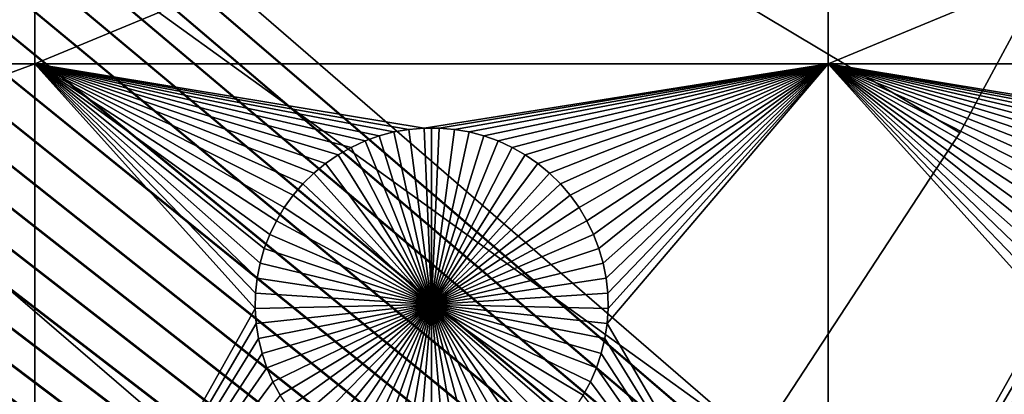
# Model space of a CAD drawing. Extents: x -150 to 150, y -120 to 120.
# Drawn here: x 52 to 71, y -47 to -40 of the extents above; entities that cross this region are included whole.
import ezdxf

# ---------------------------------------------------------------- set-up
doc = ezdxf.new("R2010")
doc.units = 0
doc.header["$MEASUREMENT"] = 0
for name, color, linetype in [('L1', 7, 'Continuous'), ('L2', 7, 'Continuous'), ('L4', 7, 'Continuous')]:
    doc.layers.add(name, color=color, linetype=linetype)

msp = doc.modelspace()

# ---------------------------------------------------------------- linework, layer by layer
at = {"layer": 'L1', "color": 7}
for points in [[(116, -101, 4.3), (116, 101, 4.3), (-116, -101, 4.3)], [(-116, -101, 4.3), (116, 101, 4.3), (-116, 101, 4.3)], [(52.5, -34.24955, 2), (52.5, -40.45475, 2), (19.73766, -40.45475, 2)], [(52.5, -34.24955, 2), (19.73766, -40.45475, 2), (19.73766, -34.24955, 2)], [(67.5, -34.24955, 2), (52.5, -40.45475, 2), (52.5, -34.24955, 2)], [(67.5, -40.45475, 2), (52.5, -40.45475, 2), (67.5, -34.24955, 2)], [(67.5, -40.45475, 2), (67.5, -34.24955, 2), (82.5, -34.24955, 2)], [(82.5, -40.45475, 2), (67.5, -40.45475, 2), (82.5, -34.24955, 2)], [(19.73766, -52.5, 2), (19.73766, -40.45475, 2), (52.5, -40.45475, 2)], [(19.73766, -52.5, 2), (52.5, -40.45475, 2), (52.5, -52.5, 2)], [(56.67138, -44.78483, 2), (56.66521, -45.07177, 2), (52.5, -40.45475, 2)], [(57.56652, -42.71874, 2), (57.37942, -42.93638, 2), (52.5, -40.45475, 2)], [(52.5, -40.45475, 2), (57.37942, -42.93638, 2), (57.21172, -43.1693, 2)], [(57.21172, -43.1693, 2), (57.06466, -43.41577, 2), (52.5, -40.45475, 2)], [(52.5, -40.45475, 2), (57.06466, -43.41577, 2), (56.93934, -43.67397, 2)], [(52.5, -40.45475, 2), (56.93934, -43.67397, 2), (56.83668, -43.94199, 2)], [(56.83668, -43.94199, 2), (56.75744, -44.21784, 2), (52.5, -40.45475, 2)], [(52.5, -40.45475, 2), (56.75744, -44.21784, 2), (56.7022, -44.49948, 2)], [(52.5, -40.45475, 2), (56.7022, -44.49948, 2), (56.67138, -44.78483, 2)], [(52.5, -52.5, 2), (52.5, -40.45475, 2), (56.66521, -45.07177, 2)], [(59.8565, -41.66752, 2), (59.57055, -41.6922, 2), (52.5, -40.45475, 2)], [(52.5, -40.45475, 2), (59.57055, -41.6922, 2), (59.28779, -41.74136, 2)], [(52.5, -40.45475, 2), (59.28779, -41.74136, 2), (59.0103, -41.81465, 2)], [(59.0103, -41.81465, 2), (58.74013, -41.91152, 2), (52.5, -40.45475, 2)], [(52.5, -40.45475, 2), (58.74013, -41.91152, 2), (58.47929, -42.03126, 2)], [(52.5, -40.45475, 2), (58.47929, -42.03126, 2), (58.22971, -42.17297, 2)], [(58.22971, -42.17297, 2), (57.99324, -42.33562, 2), (52.5, -40.45475, 2)], [(52.5, -40.45475, 2), (57.99324, -42.33562, 2), (57.77163, -42.51799, 2)], [(52.5, -40.45475, 2), (57.77163, -42.51799, 2), (57.56652, -42.71874, 2)], [(59.8565, -41.66752, 2), (52.5, -40.45475, 2), (67.5, -40.45475, 2)], [(67.5, -40.45475, 2), (60.1435, -41.66752, 2), (59.8565, -41.66752, 2)], [(67.5, -40.45475, 2), (60.42945, -41.6922, 2), (60.1435, -41.66752, 2)], [(67.5, -40.45475, 2), (60.71221, -41.74136, 2), (60.42945, -41.6922, 2)], [(60.9897, -41.81465, 2), (60.71221, -41.74136, 2), (67.5, -40.45475, 2)], [(67.5, -40.45475, 2), (61.25987, -41.91152, 2), (60.9897, -41.81465, 2)], [(67.5, -40.45475, 2), (61.52071, -42.03126, 2), (61.25987, -41.91152, 2)], [(61.77028, -42.17297, 2), (61.52071, -42.03126, 2), (67.5, -40.45475, 2)], [(67.5, -40.45475, 2), (62.00676, -42.33562, 2), (61.77028, -42.17297, 2)], [(67.5, -40.45475, 2), (62.22837, -42.51799, 2), (62.00676, -42.33562, 2)], [(62.43348, -42.71874, 2), (62.22837, -42.51799, 2), (67.5, -40.45475, 2)], [(67.5, -40.45475, 2), (62.62059, -42.93638, 2), (62.43348, -42.71874, 2)], [(67.5, -40.45475, 2), (62.78829, -43.1693, 2), (62.62059, -42.93638, 2)], [(62.93534, -43.41577, 2), (62.78829, -43.1693, 2), (67.5, -40.45475, 2)], [(67.5, -40.45475, 2), (63.06066, -43.67397, 2), (62.93534, -43.41577, 2)], [(67.5, -40.45475, 2), (63.16332, -43.94199, 2), (63.06066, -43.67397, 2)], [(63.24256, -44.21784, 2), (63.16332, -43.94199, 2), (67.5, -40.45475, 2)], [(63.29779, -44.49948, 2), (63.24256, -44.21784, 2), (67.5, -40.45475, 2)], [(67.5, -40.45475, 2), (63.32862, -44.78483, 2), (63.29779, -44.49948, 2)], [(63.31628, -45.35818, 2), (63.33479, -45.07177, 2), (67.5, -40.45475, 2)], [(67.5, -40.45475, 2), (67.5, -52.5, 2), (63.31628, -45.35818, 2)], [(67.5, -40.45475, 2), (63.33479, -45.07177, 2), (63.32862, -44.78483, 2)], [(72.99324, -42.33562, 2), (72.77163, -42.51799, 2), (67.5, -40.45475, 2)], [(72.99324, -42.33562, 2), (67.5, -40.45475, 2), (73.22972, -42.17297, 2)], [(72.77163, -42.51799, 2), (72.56652, -42.71874, 2), (67.5, -40.45475, 2)], [(67.5, -40.45475, 2), (72.56652, -42.71874, 2), (72.37942, -42.93638, 2)], [(67.5, -40.45475, 2), (72.37942, -42.93638, 2), (72.21172, -43.1693, 2)], [(72.21172, -43.1693, 2), (72.06466, -43.41577, 2), (67.5, -40.45475, 2)], [(67.5, -40.45475, 2), (72.06466, -43.41577, 2), (71.93934, -43.67397, 2)], [(67.5, -40.45475, 2), (71.93934, -43.67397, 2), (71.83668, -43.94199, 2)], [(71.67138, -44.78483, 2), (71.66521, -45.07177, 2), (67.5, -40.45475, 2)], [(67.5, -40.45475, 2), (71.66521, -45.07177, 2), (67.5, -52.5, 2)], [(74.8565, -41.66752, 2), (74.57055, -41.6922, 2), (67.5, -40.45475, 2)], [(67.5, -40.45475, 2), (74.57055, -41.6922, 2), (74.28779, -41.74136, 2)], [(67.5, -40.45475, 2), (74.28779, -41.74136, 2), (74.0103, -41.81465, 2)], [(71.83668, -43.94199, 2), (71.75744, -44.21784, 2), (67.5, -40.45475, 2)], [(67.5, -40.45475, 2), (71.75744, -44.21784, 2), (71.7022, -44.49948, 2)], [(67.5, -40.45475, 2), (71.7022, -44.49948, 2), (71.67138, -44.78483, 2)], [(74.0103, -41.81465, 2), (73.74013, -41.91152, 2), (67.5, -40.45475, 2)], [(67.5, -40.45475, 2), (73.74013, -41.91152, 2), (73.47929, -42.03126, 2)], [(67.5, -40.45475, 2), (73.47929, -42.03126, 2), (73.22972, -42.17297, 2)], [(74.8565, -41.66752, 2), (67.5, -40.45475, 2), (82.5, -40.45475, 2)], [(59.57055, -41.6922, 2), (59.57055, -41.6922, -3), (59.28779, -41.74136, -3)], [(59.57055, -41.6922, 2), (59.28779, -41.74136, -3), (59.28779, -41.74136, 2)], [(60, -45, -3), (59.28779, -41.74136, -3), (59.57055, -41.6922, -3)], [(59.8565, -41.66752, 2), (59.8565, -41.66752, -3), (59.57055, -41.6922, -3)], [(59.8565, -41.66752, 2), (59.57055, -41.6922, -3), (59.57055, -41.6922, 2)], [(60, -45, -3), (59.57055, -41.6922, -3), (59.8565, -41.66752, -3)], [(60, -41.66444, -3), (59.8565, -41.66752, -3), (59.8565, -41.66752, 2)], [(60.1435, -41.66752, 2), (60, -41.66444, -3), (59.8565, -41.66752, 2)], [(60, -41.66444, -3), (60, -45, -3), (59.8565, -41.66752, -3)], [(60.1435, -41.66752, 2), (60.1435, -41.66752, -3), (60, -41.66444, -3)], [(60, -41.66444, -3), (60.1435, -41.66752, -3), (60, -45, -3)], [(60.1435, -41.66752, -3), (60.42945, -41.6922, -3), (60, -45, -3)], [(60, -45, -3), (60.42945, -41.6922, -3), (60.71221, -41.74136, -3)], [(60.42945, -41.6922, 2), (60.42945, -41.6922, -3), (60.1435, -41.66752, -3)], [(60.42945, -41.6922, 2), (60.1435, -41.66752, -3), (60.1435, -41.66752, 2)], [(60.71221, -41.74136, 2), (60.71221, -41.74136, -3), (60.42945, -41.6922, -3)], [(60.71221, -41.74136, 2), (60.42945, -41.6922, -3), (60.42945, -41.6922, 2)], [(59.0103, -41.81465, 2), (59.0103, -41.81465, -3), (58.74013, -41.91152, -3)], [(59.0103, -41.81465, 2), (58.74013, -41.91152, -3), (58.74013, -41.91152, 2)], [(60, -45, -3), (58.74013, -41.91152, -3), (59.0103, -41.81465, -3)], [(59.28779, -41.74136, 2), (59.28779, -41.74136, -3), (59.0103, -41.81465, -3)], [(59.28779, -41.74136, 2), (59.0103, -41.81465, -3), (59.0103, -41.81465, 2)], [(59.0103, -41.81465, -3), (59.28779, -41.74136, -3), (60, -45, -3)], [(60, -45, -3), (60.71221, -41.74136, -3), (60.9897, -41.81465, -3)], [(60.9897, -41.81465, -3), (61.25987, -41.91152, -3), (60, -45, -3)], [(60.9897, -41.81465, 2), (60.9897, -41.81465, -3), (60.71221, -41.74136, -3)], [(60.9897, -41.81465, 2), (60.71221, -41.74136, -3), (60.71221, -41.74136, 2)], [(61.25987, -41.91152, 2), (61.25987, -41.91152, -3), (60.9897, -41.81465, -3)], [(61.25987, -41.91152, 2), (60.9897, -41.81465, -3), (60.9897, -41.81465, 2)], [(58.47929, -42.03126, 2), (58.47929, -42.03126, -3), (58.22971, -42.17297, -3)], [(58.47929, -42.03126, 2), (58.22971, -42.17297, -3), (58.22971, -42.17297, 2)], [(58.22971, -42.17297, -3), (58.47929, -42.03126, -3), (60, -45, -3)], [(58.74013, -41.91152, 2), (58.74013, -41.91152, -3), (58.47929, -42.03126, -3)], [(58.74013, -41.91152, 2), (58.47929, -42.03126, -3), (58.47929, -42.03126, 2)], [(60, -45, -3), (58.47929, -42.03126, -3), (58.74013, -41.91152, -3)], [(60, -45, -3), (61.25987, -41.91152, -3), (61.52071, -42.03126, -3)], [(60, -45, -3), (61.52071, -42.03126, -3), (61.77028, -42.17297, -3)], [(61.52071, -42.03126, 2), (61.52071, -42.03126, -3), (61.25987, -41.91152, -3)], [(61.52071, -42.03126, 2), (61.25987, -41.91152, -3), (61.25987, -41.91152, 2)], [(61.77028, -42.17297, 2), (61.77028, -42.17297, -3), (61.52071, -42.03126, -3)], [(61.77028, -42.17297, 2), (61.52071, -42.03126, -3), (61.52071, -42.03126, 2)], [(58.22971, -42.17297, 2), (58.22971, -42.17297, -3), (57.99324, -42.33562, -3)], [(58.22971, -42.17297, 2), (57.99324, -42.33562, -3), (57.99324, -42.33562, 2)], [(60, -45, -3), (57.99324, -42.33562, -3), (58.22971, -42.17297, -3)], [(61.77028, -42.17297, -3), (62.00676, -42.33562, -3), (60, -45, -3)], [(62.00676, -42.33562, 2), (62.00676, -42.33562, -3), (61.77028, -42.17297, -3)], [(62.00676, -42.33562, 2), (61.77028, -42.17297, -3), (61.77028, -42.17297, 2)], [(57.99324, -42.33562, 2), (57.99324, -42.33562, -3), (57.77163, -42.51799, -3)], [(57.99324, -42.33562, 2), (57.77163, -42.51799, -3), (57.77163, -42.51799, 2)], [(60, -45, -3), (57.77163, -42.51799, -3), (57.99324, -42.33562, -3)], [(60, -45, -3), (62.00676, -42.33562, -3), (62.22837, -42.51799, -3)], [(62.22837, -42.51799, 2), (62.22837, -42.51799, -3), (62.00676, -42.33562, -3)], [(62.22837, -42.51799, 2), (62.00676, -42.33562, -3), (62.00676, -42.33562, 2)], [(57.77163, -42.51799, 2), (57.77163, -42.51799, -3), (57.56652, -42.71874, -3)], [(57.77163, -42.51799, 2), (57.56652, -42.71874, -3), (57.56652, -42.71874, 2)], [(57.56652, -42.71874, -3), (57.77163, -42.51799, -3), (60, -45, -3)], [(60, -45, -3), (62.22837, -42.51799, -3), (62.43348, -42.71874, -3)], [(62.43348, -42.71874, 2), (62.43348, -42.71874, -3), (62.22837, -42.51799, -3)], [(62.43348, -42.71874, 2), (62.22837, -42.51799, -3), (62.22837, -42.51799, 2)], [(57.56652, -42.71874, 2), (57.56652, -42.71874, -3), (57.37942, -42.93638, -3)], [(57.56652, -42.71874, 2), (57.37942, -42.93638, -3), (57.37942, -42.93638, 2)], [(60, -45, -3), (57.37942, -42.93638, -3), (57.56652, -42.71874, -3)], [(62.43348, -42.71874, -3), (62.62059, -42.93638, -3), (60, -45, -3)], [(62.62059, -42.93638, 2), (62.62059, -42.93638, -3), (62.43348, -42.71874, -3)], [(62.62059, -42.93638, 2), (62.43348, -42.71874, -3), (62.43348, -42.71874, 2)], [(57.37942, -42.93638, 2), (57.37942, -42.93638, -3), (57.21172, -43.1693, -3)], [(57.37942, -42.93638, 2), (57.21172, -43.1693, -3), (57.21172, -43.1693, 2)], [(60, -45, -3), (57.21172, -43.1693, -3), (57.37942, -42.93638, -3)], [(60, -45, -3), (62.62059, -42.93638, -3), (62.78829, -43.1693, -3)], [(62.78829, -43.1693, 2), (62.78829, -43.1693, -3), (62.62059, -42.93638, -3)], [(62.78829, -43.1693, 2), (62.62059, -42.93638, -3), (62.62059, -42.93638, 2)], [(57.21172, -43.1693, 2), (57.21172, -43.1693, -3), (57.06466, -43.41577, -3)], [(57.21172, -43.1693, 2), (57.06466, -43.41577, -3), (57.06466, -43.41577, 2)], [(57.06466, -43.41577, -3), (57.21172, -43.1693, -3), (60, -45, -3)], [(60, -45, -3), (62.78829, -43.1693, -3), (62.93534, -43.41577, -3)], [(62.93534, -43.41577, 2), (62.93534, -43.41577, -3), (62.78829, -43.1693, -3)], [(62.93534, -43.41577, 2), (62.78829, -43.1693, -3), (62.78829, -43.1693, 2)], [(57.06466, -43.41577, 2), (57.06466, -43.41577, -3), (56.93934, -43.67397, -3)], [(57.06466, -43.41577, 2), (56.93934, -43.67397, -3), (56.93934, -43.67397, 2)], [(60, -45, -3), (56.93934, -43.67397, -3), (57.06466, -43.41577, -3)], [(62.93534, -43.41577, -3), (63.06066, -43.67397, -3), (60, -45, -3)], [(63.06066, -43.67397, 2), (63.06066, -43.67397, -3), (62.93534, -43.41577, -3)], [(63.06066, -43.67397, 2), (62.93534, -43.41577, -3), (62.93534, -43.41577, 2)], [(56.93934, -43.67397, 2), (56.93934, -43.67397, -3), (56.83668, -43.94199, -3)], [(56.93934, -43.67397, 2), (56.83668, -43.94199, -3), (56.83668, -43.94199, 2)], [(60, -45, -3), (56.83668, -43.94199, -3), (56.93934, -43.67397, -3)], [(60, -45, -3), (63.06066, -43.67397, -3), (63.16332, -43.94199, -3)], [(63.16332, -43.94199, 2), (63.16332, -43.94199, -3), (63.06066, -43.67397, -3)], [(63.16332, -43.94199, 2), (63.06066, -43.67397, -3), (63.06066, -43.67397, 2)], [(56.83668, -43.94199, 2), (56.83668, -43.94199, -3), (56.75744, -44.21784, -3)], [(56.83668, -43.94199, 2), (56.75744, -44.21784, -3), (56.75744, -44.21784, 2)], [(56.75744, -44.21784, -3), (56.83668, -43.94199, -3), (60, -45, -3)], [(60, -45, -3), (63.16332, -43.94199, -3), (63.24256, -44.21784, -3)], [(63.24256, -44.21784, 2), (63.24256, -44.21784, -3), (63.16332, -43.94199, -3)], [(63.24256, -44.21784, 2), (63.16332, -43.94199, -3), (63.16332, -43.94199, 2)], [(56.75744, -44.21784, 2), (56.75744, -44.21784, -3), (56.7022, -44.49948, -3)], [(56.75744, -44.21784, 2), (56.7022, -44.49948, -3), (56.7022, -44.49948, 2)], [(60, -45, -3), (56.7022, -44.49948, -3), (56.75744, -44.21784, -3)], [(63.24256, -44.21784, -3), (63.29779, -44.49948, -3), (60, -45, -3)], [(63.29779, -44.49948, 2), (63.29779, -44.49948, -3), (63.24256, -44.21784, -3)], [(63.29779, -44.49948, 2), (63.24256, -44.21784, -3), (63.24256, -44.21784, 2)], [(56.7022, -44.49948, 2), (56.7022, -44.49948, -3), (56.67138, -44.78483, -3)], [(56.7022, -44.49948, 2), (56.67138, -44.78483, -3), (56.67138, -44.78483, 2)], [(60, -45, -3), (56.67138, -44.78483, -3), (56.7022, -44.49948, -3)], [(60, -45, -3), (63.29779, -44.49948, -3), (63.32862, -44.78483, -3)], [(63.32862, -44.78483, 2), (63.32862, -44.78483, -3), (63.29779, -44.49948, -3)], [(63.32862, -44.78483, 2), (63.29779, -44.49948, -3), (63.29779, -44.49948, 2)], [(56.67138, -44.78483, 2), (56.67138, -44.78483, -3), (56.66521, -45.07177, -3)], [(56.67138, -44.78483, 2), (56.66521, -45.07177, -3), (56.66521, -45.07177, 2)], [(56.66521, -45.07177, -3), (56.67138, -44.78483, -3), (60, -45, -3)], [(60, -45, -3), (63.32862, -44.78483, -3), (63.33479, -45.07177, -3)], [(63.33479, -45.07177, 2), (63.33479, -45.07177, -3), (63.32862, -44.78483, -3)], [(63.33479, -45.07177, 2), (63.32862, -44.78483, -3), (63.32862, -44.78483, 2)], [(60, -45, -3), (56.68372, -45.35818, -3), (56.66521, -45.07177, -3)], [(60, -45, -3), (56.72679, -45.64193, -3), (56.68372, -45.35818, -3)], [(56.79409, -45.92094, -3), (56.72679, -45.64193, -3), (60, -45, -3)], [(60, -45, -3), (56.88513, -46.19313, -3), (56.79409, -45.92094, -3)], [(60, -45, -3), (56.99923, -46.45648, -3), (56.88513, -46.19313, -3)], [(57.13554, -46.70905, -3), (56.99923, -46.45648, -3), (60, -45, -3)], [(60, -45, -3), (57.29306, -46.94896, -3), (57.13554, -46.70905, -3)], [(60, -45, -3), (57.47062, -47.17445, -3), (57.29306, -46.94896, -3)], [(57.66691, -47.38384, -3), (57.47062, -47.17445, -3), (60, -45, -3)], [(60, -45, -3), (57.88048, -47.57558, -3), (57.66691, -47.38384, -3)], [(60, -45, -3), (58.10973, -47.74825, -3), (57.88048, -47.57558, -3)], [(58.35298, -47.90057, -3), (58.10973, -47.74825, -3), (60, -45, -3)], [(60, -45, -3), (58.60842, -48.03142, -3), (58.35298, -47.90057, -3)], [(60, -45, -3), (58.87417, -48.13982, -3), (58.60842, -48.03142, -3)], [(59.14825, -48.22498, -3), (58.87417, -48.13982, -3), (60, -45, -3)], [(60, -45, -3), (59.42864, -48.28626, -3), (59.14825, -48.22498, -3)], [(60, -45, -3), (59.71326, -48.32321, -3), (59.42864, -48.28626, -3)], [(60, -48.33556, -3), (59.71326, -48.32321, -3), (60, -45, -3)], [(60.85175, -48.22498, -3), (60.57136, -48.28626, -3), (60, -45, -3)], [(60, -45, -3), (60.57136, -48.28626, -3), (60.28674, -48.32321, -3)], [(60, -45, -3), (60.28674, -48.32321, -3), (60, -48.33556, -3)], [(61.64702, -47.90057, -3), (61.39158, -48.03142, -3), (60, -45, -3)], [(60, -45, -3), (61.39158, -48.03142, -3), (61.12583, -48.13982, -3)], [(60, -45, -3), (61.12583, -48.13982, -3), (60.85175, -48.22498, -3)], [(62.33309, -47.38384, -3), (62.11952, -47.57558, -3), (60, -45, -3)], [(60, -45, -3), (62.11952, -47.57558, -3), (61.89027, -47.74825, -3)], [(60, -45, -3), (61.89027, -47.74825, -3), (61.64702, -47.90057, -3)], [(62.86446, -46.70905, -3), (62.70694, -46.94896, -3), (60, -45, -3)], [(60, -45, -3), (62.70694, -46.94896, -3), (62.52938, -47.17445, -3)], [(60, -45, -3), (62.52938, -47.17445, -3), (62.33309, -47.38384, -3)], [(63.20591, -45.92094, -3), (63.11487, -46.19313, -3), (60, -45, -3)], [(60, -45, -3), (63.11487, -46.19313, -3), (63.00078, -46.45648, -3)], [(60, -45, -3), (63.00078, -46.45648, -3), (62.86446, -46.70905, -3)], [(63.33479, -45.07177, -3), (63.31628, -45.35818, -3), (60, -45, -3)], [(60, -45, -3), (63.31628, -45.35818, -3), (63.27321, -45.64193, -3)], [(60, -45, -3), (63.27321, -45.64193, -3), (63.20591, -45.92094, -3)], [(52.5, -52.5, 2), (56.66521, -45.07177, 2), (56.68372, -45.35818, 2)], [(56.66521, -45.07177, 2), (56.66521, -45.07177, -3), (56.68372, -45.35818, -3)], [(56.66521, -45.07177, 2), (56.68372, -45.35818, -3), (56.68372, -45.35818, 2)], [(63.31628, -45.35818, 2), (63.31628, -45.35818, -3), (63.33479, -45.07177, -3)], [(63.31628, -45.35818, 2), (63.33479, -45.07177, -3), (63.33479, -45.07177, 2)], [(71.66521, -45.07177, 2), (71.68372, -45.35818, 2), (67.5, -52.5, 2)], [(56.68372, -45.35818, 2), (56.72679, -45.64193, 2), (52.5, -52.5, 2)], [(56.68372, -45.35818, 2), (56.68372, -45.35818, -3), (56.72679, -45.64193, -3)], [(56.68372, -45.35818, 2), (56.72679, -45.64193, -3), (56.72679, -45.64193, 2)], [(63.31628, -45.35818, 2), (67.5, -52.5, 2), (63.27321, -45.64193, 2)], [(63.27321, -45.64193, 2), (63.27321, -45.64193, -3), (63.31628, -45.35818, -3)], [(63.27321, -45.64193, 2), (63.31628, -45.35818, -3), (63.31628, -45.35818, 2)], [(67.5, -52.5, 2), (71.68372, -45.35818, 2), (71.72679, -45.64193, 2)], [(52.5, -52.5, 2), (56.72679, -45.64193, 2), (56.79409, -45.92094, 2)], [(56.72679, -45.64193, 2), (56.72679, -45.64193, -3), (56.79409, -45.92094, -3)], [(56.72679, -45.64193, 2), (56.79409, -45.92094, -3), (56.79409, -45.92094, 2)], [(67.5, -52.5, 2), (63.20591, -45.92094, 2), (63.27321, -45.64193, 2)], [(63.20591, -45.92094, 2), (63.20591, -45.92094, -3), (63.27321, -45.64193, -3)], [(63.20591, -45.92094, 2), (63.27321, -45.64193, -3), (63.27321, -45.64193, 2)], [(67.5, -52.5, 2), (71.72679, -45.64193, 2), (71.79409, -45.92094, 2)], [(52.5, -52.5, 2), (56.79409, -45.92094, 2), (56.88513, -46.19313, 2)], [(56.79409, -45.92094, 2), (56.79409, -45.92094, -3), (56.88513, -46.19313, -3)], [(56.79409, -45.92094, 2), (56.88513, -46.19313, -3), (56.88513, -46.19313, 2)], [(67.5, -52.5, 2), (63.11487, -46.19313, 2), (63.20591, -45.92094, 2)], [(63.11487, -46.19313, 2), (63.11487, -46.19313, -3), (63.20591, -45.92094, -3)], [(63.11487, -46.19313, 2), (63.20591, -45.92094, -3), (63.20591, -45.92094, 2)], [(71.79409, -45.92094, 2), (71.88512, -46.19313, 2), (67.5, -52.5, 2)], [(56.88513, -46.19313, 2), (56.99923, -46.45648, 2), (52.5, -52.5, 2)], [(56.88513, -46.19313, 2), (56.88513, -46.19313, -3), (56.99923, -46.45648, -3)], [(56.88513, -46.19313, 2), (56.99923, -46.45648, -3), (56.99923, -46.45648, 2)], [(67.5, -52.5, 2), (63.00078, -46.45648, 2), (63.11487, -46.19313, 2)], [(63.00078, -46.45648, 2), (63.00078, -46.45648, -3), (63.11487, -46.19313, -3)], [(63.00078, -46.45648, 2), (63.11487, -46.19313, -3), (63.11487, -46.19313, 2)], [(67.5, -52.5, 2), (71.88512, -46.19313, 2), (71.99922, -46.45648, 2)], [(52.5, -52.5, 2), (56.99923, -46.45648, 2), (57.13554, -46.70905, 2)], [(56.99923, -46.45648, 2), (56.99923, -46.45648, -3), (57.13554, -46.70905, -3)], [(56.99923, -46.45648, 2), (57.13554, -46.70905, -3), (57.13554, -46.70905, 2)], [(62.86446, -46.70905, 2), (63.00078, -46.45648, 2), (67.5, -52.5, 2)], [(62.86446, -46.70905, 2), (62.86446, -46.70905, -3), (63.00078, -46.45648, -3)], [(62.86446, -46.70905, 2), (63.00078, -46.45648, -3), (63.00078, -46.45648, 2)], [(67.5, -52.5, 2), (71.99922, -46.45648, 2), (72.13554, -46.70905, 2)]]:
    msp.add_3dface(points, dxfattribs=at)
at = {"layer": 'L2', "color": 250}
for points in [[(150, 120, 15.5), (10.74751, 0.231298, 15.5), (150, -120, 15.5)], [(149.7294, -119.7294), (10.72761, -0.693466), (149.7294, 119.7294)], [(150, -120, 15.5), (10.74751, 0.231298, 15.5), (10.72761, -0.693466, 15.5)], [(150, -120, 15.5), (10.72761, -0.693466, 15.5), (10.62828, -1.613096, 15.5)], [(149.7294, -119.7294), (10.62828, -1.613096), (10.72761, -0.693466)], [(10.62828, -1.613096, 15.5), (10.45027, -2.520782, 15.5), (150, -120, 15.5)], [(10.45027, -2.520782), (10.62828, -1.613096), (149.7294, -119.7294)], [(150, -120, 15.5), (10.45027, -2.520782, 15.5), (10.19489, -3.409806, 15.5)], [(10.45027, -2.520782), (149.7294, -119.7294), (10.19489, -3.409806)], [(10.19489, -3.409806, 15.5), (9.864024, -4.273585, 15.5), (150, -120, 15.5)], [(10.19489, -3.409806), (149.7294, -119.7294), (9.864024, -4.273585)], [(150, -120, 15.5), (9.864024, -4.273585, 15.5), (9.460132, -5.105724, 15.5)], [(149.7294, -119.7294), (9.460132, -5.105724), (9.864024, -4.273585)], [(150, -120, 15.5), (9.460132, -5.105724, 15.5), (8.986199, -5.900062, 15.5)], [(149.7294, -119.7294), (8.986199, -5.900062), (9.460132, -5.105724)], [(8.986199, -5.900062, 15.5), (8.445736, -6.650717, 15.5), (150, -120, 15.5)], [(8.445736, -6.650717), (8.986199, -5.900062), (149.7294, -119.7294)], [(150, -120, 15.5), (8.445736, -6.650717, 15.5), (7.842744, -7.352134, 15.5)], [(149.7294, -119.7294), (7.842744, -7.352134), (8.445736, -6.650717)], [(150, -120, 15.5), (7.842744, -7.352134, 15.5), (7.181686, -7.999117, 15.5)], [(149.7294, -119.7294), (7.181686, -7.999117), (7.842744, -7.352134)], [(150, -120, 15.5), (7.181686, -7.999117, 15.5), (6.467459, -8.586878, 15.5)], [(6.467459, -8.586878), (7.181686, -7.999117), (149.7294, -119.7294)], [(6.467459, -8.586878, 15.5), (5.705348, -9.111064, 15.5), (150, -120, 15.5)], [(149.7294, -119.7294), (5.705348, -9.111064), (6.467459, -8.586878)], [(150, -120, 15.5), (5.705348, -9.111064, 15.5), (4.900997, -9.567796, 15.5)], [(149.7294, -119.7294), (4.900997, -9.567796), (5.705348, -9.111064)], [(150, -120, 15.5), (4.900997, -9.567796, 15.5), (4.060361, -9.953692, 15.5)], [(4.060361, -9.953692), (4.900997, -9.567796), (149.7294, -119.7294)], [(4.060361, -9.953692, 15.5), (3.189663, -10.26589, 15.5), (150, -120, 15.5)], [(4.060361, -9.953692), (149.7294, -119.7294), (3.189663, -10.26589)], [(150, -120, 15.5), (3.189663, -10.26589, 15.5), (2.29535, -10.50209, 15.5)], [(3.189663, -10.26589), (149.7294, -119.7294), (2.29535, -10.50209)], [(150, -120, 15.5), (2.29535, -10.50209, 15.5), (1.384043, -10.66053, 15.5)], [(149.7294, -119.7294), (1.384043, -10.66053), (2.29535, -10.50209)], [(150, -120, 15.5), (0.462489, -10.74005, 15.5), (-150, -120, 15.5)], [(-149.7294, -119.7294), (-1.384043, -10.66053), (149.7294, -119.7294)], [(149.7294, -119.7294), (-1.384043, -10.66053), (-0.462489, -10.74005)], [(149.7294, -119.7294), (-0.462489, -10.74005), (0, -10.75)], [(0, -10.75), (0.462489, -10.74005), (149.7294, -119.7294)], [(1.384043, -10.66053, 15.5), (0.462489, -10.74005, 15.5), (150, -120, 15.5)], [(149.7294, -119.7294), (0.462489, -10.74005), (1.384043, -10.66053)]]:
    msp.add_3dface(points, dxfattribs=at)
at = {"layer": 'L4', "color": 7}
for points in [[(61.80192, -53.12977, 42.35), (66.14044, -47.6203, 42.35), (0, 0, 42.35)], [(0, 0, 42.35), (66.14044, -47.6203, 42.35), (69.98926, -41.75827, 42.35)], [(0, 0, 42.35), (69.98926, -41.75827, 42.35), (73.31992, -35.58708, 42.35)], [(0, 0, 42.35), (51.78773, -62.93076, 42.35), (57.00585, -58.24588, 42.35)], [(0, 0, 42.35), (57.00585, -58.24588, 42.35), (61.80192, -53.12977, 42.35)], [(57.00585, -58.24588, 17.35), (51.78773, -62.93076, 17.35), (0, 0, 17.35)], [(69.98926, -41.75827, 17.35), (66.14044, -47.6203, 17.35), (0, 0, 17.35)], [(0, 0, 17.35), (66.14044, -47.6203, 17.35), (61.80192, -53.12977, 17.35)], [(0, 0, 17.35), (61.80192, -53.12977, 17.35), (57.00585, -58.24588, 17.35)], [(0, 0, 17.35), (73.31992, -35.58708, 17.35), (69.98926, -41.75827, 17.35)], [(73.31992, -35.58708, 17.35), (73.31992, -35.58708, 42.35), (69.98926, -41.75827, 42.35)], [(73.31992, -35.58708, 17.35), (69.98926, -41.75827, 42.35), (69.98926, -41.75827, 17.35)], [(69.98926, -41.75827, 17.35), (69.98926, -41.75827, 42.35), (66.14044, -47.6203, 42.35)], [(69.98926, -41.75827, 17.35), (66.14044, -47.6203, 42.35), (66.14044, -47.6203, 17.35)]]:
    msp.add_3dface(points, dxfattribs=at)

doc.saveas('drawing.dxf')
